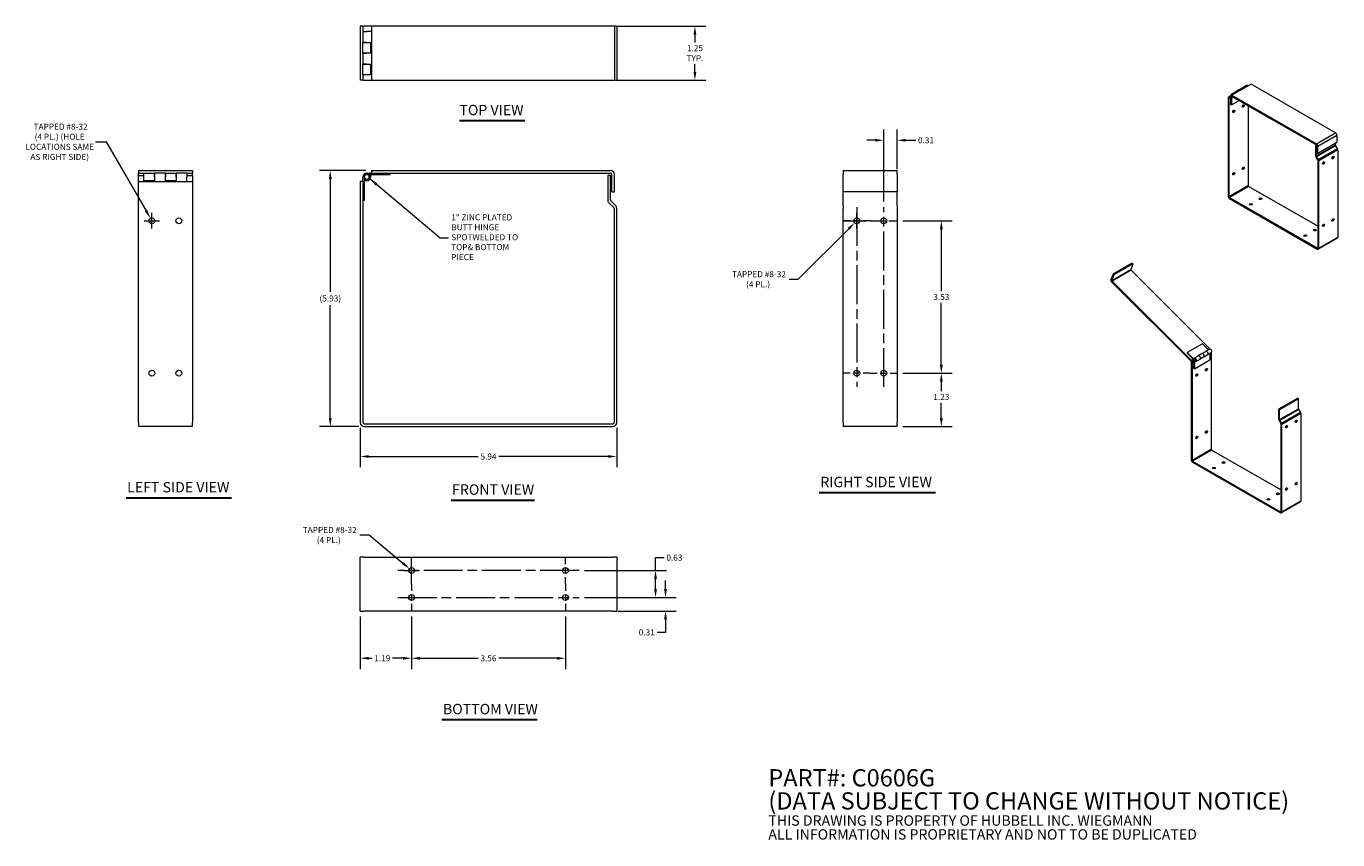
# Model space of a CAD drawing. Units: inches. Extents: x 1.6 to 31.9, y 0.9 to 19.8.
import ezdxf

# ---------------------------------------------------------------- set-up
doc = ezdxf.new("R2010")
doc.units = ezdxf.units.IN
doc.header["$LTSCALE"] = 2
doc.header["$MEASUREMENT"] = 0
doc.linetypes.add('CHAIN', pattern=[0.7087, 0.4724, -0.0591, 0.1181, -0.0591])
for name, color, linetype, lineweight in [('Center Mark (ANSI)', 7, 'Continuous', 5), ('Centerline (ANSI)', 7, 'Continuous', 5), ('Dimension (ANSI)', 7, 'Continuous', 5), ('Symbol (ANSI)', 7, 'Continuous', 5), ('Visible (ANSI)', 7, 'Continuous', 5), ('Visible Narrow (ANSI)', 7, 'Continuous', 5)]:
    doc.layers.add(name, color=color, linetype=linetype, lineweight=lineweight)
doc.styles.add('Note Text (ANSI)', font='tahoma.ttf')
doc.styles.add('ROMANS', font='tahoma.ttf')
doc.styles.add('Text Style168', font='tahoma.ttf')
doc.dimstyles.new('Default (ANSI)', dxfattribs={"dimscale": 2, "dimtxt": 0.07, "dimasz": 0.098425, "dimexe": 0.125, "dimexo": 0.0625, "dimgap": 0.031496, "dimtad": 0, "dimtih": 1, "dimtoh": 1, "dimrnd": 1e-08, "dimzin": 0, "dimdsep": 46, "dimtxsty": 'ROMANS', "dimcen": 0.09, "dimdle": 0.393701, "dimclrd": 256, "dimclre": 256, "dimclrt": 256, "dimadec": 0, "dimazin": 0, "dimtfac": 1.428571, "dimtofl": 0, "dimtmove": 0, "dimatfit": 3, "dimfxl": 1, "dimtolj": 1, "dimtzin": 0, "dimlwd": -1, "dimlwe": -1, "dimarcsym": 0})
doc.dimstyles.new('Default (ANSI)$7', dxfattribs={"dimscale": 2, "dimtxt": 0.07, "dimasz": 0.098425, "dimexe": 0.125, "dimexo": 0.0625, "dimgap": 0.031496, "dimtad": 0, "dimtih": 1, "dimtoh": 1, "dimrnd": 1e-08, "dimzin": 0, "dimdsep": 46, "dimtxsty": 'ROMANS', "dimcen": 0.09, "dimdle": 0.393701, "dimclrd": 256, "dimclre": 256, "dimclrt": 256, "dimadec": 0, "dimazin": 0, "dimtfac": 1.428571, "dimtofl": 0, "dimtmove": 0, "dimatfit": 3, "dimfxl": 1, "dimtolj": 1, "dimtzin": 0, "dimlwd": -1, "dimlwe": -1, "dimarcsym": 0})

# ---------------------------------------------------------------- blocks, each defined once
blk = doc.blocks.new('*D4')
at = {"layer": 'Defpoints', "color": 0, "transparency": 16777216}
for p in [(9.315, 10.611), (15.253, 10.611), (15.253, 9.823)]:
    blk.add_point(p, dxfattribs=at)
at = {"layer": 'Dimension (ANSI)', "transparency": 16777216}
for p, q in [((9.315, 10.486), (9.315, 9.573)), ((15.253, 10.486), (15.253, 9.573)), ((9.512, 9.823), (12.042, 9.823)), ((15.056, 9.823), (12.526, 9.823))]:
    blk.add_line(p, q, dxfattribs=at)
for points in [[(9.512, 9.856), (9.512, 9.791), (9.315, 9.823)], [(15.056, 9.856), (15.056, 9.791), (15.253, 9.823)]]:
    blk.add_solid(points, dxfattribs=at)
at = {"layer": 'Dimension (ANSI)', "transparency": 16777216, "insert": (12.284, 9.823), "char_height": 0.14, "attachment_point": 5, "style": 'ROMANS'}
blk.add_mtext('\\A1;5.94', dxfattribs=at)
blk = doc.blocks.new('*D5')
at = {"layer": 'Defpoints', "color": 0, "transparency": 16777216}
for p in [(8.621, 16.45), (9.572, 16.45), (9.408, 10.518)]:
    blk.add_point(p, dxfattribs=at)
at = {"layer": 'Dimension (ANSI)', "transparency": 16777216}
for p, q in [((9.447, 16.45), (8.371, 16.45)), ((8.621, 16.253), (8.621, 13.639)), ((8.621, 10.714), (8.621, 13.328)), ((9.283, 10.518), (8.371, 10.518))]:
    blk.add_line(p, q, dxfattribs=at)
for points in [[(8.588, 16.253), (8.654, 16.253), (8.621, 16.45)], [(8.588, 10.714), (8.654, 10.714), (8.621, 10.518)]]:
    blk.add_solid(points, dxfattribs=at)
at = {"layer": 'Dimension (ANSI)', "transparency": 16777216, "insert": (8.621, 13.484), "char_height": 0.14, "attachment_point": 5, "style": 'ROMANS'}
blk.add_mtext('\\A1;(5.93)', dxfattribs=at)
blk = doc.blocks.new('*D6')
at = {"layer": 'Defpoints', "color": 0, "transparency": 16777216}
for p in [(15.104, 19.789), (15.104, 18.539), (17.063, 18.539)]:
    blk.add_point(p, dxfattribs=at)
at = {"layer": 'Dimension (ANSI)', "transparency": 16777216}
for p, q in [((15.229, 19.789), (17.313, 19.789)), ((17.063, 19.592), (17.063, 19.415)), ((17.063, 18.735), (17.063, 18.912)), ((15.229, 18.539), (17.313, 18.539))]:
    blk.add_line(p, q, dxfattribs=at)
for points in [[(17.03, 19.592), (17.096, 19.592), (17.063, 19.789)], [(17.03, 18.735), (17.096, 18.735), (17.063, 18.539)]]:
    blk.add_solid(points, dxfattribs=at)
at = {"layer": 'Dimension (ANSI)', "transparency": 16777216, "insert": (17.063, 19.164), "char_height": 0.14, "attachment_point": 5, "style": 'ROMANS'}
blk.add_mtext('\\A1;1.25\\PTYP.', dxfattribs=at)
blk = doc.blocks.new('*D7')
at = {"layer": 'Defpoints', "color": 0, "transparency": 16777216}
for p in [(21.752, 11.752), (22.767, 11.752), (21.747, 10.518)]:
    blk.add_point(p, dxfattribs=at)
at = {"layer": 'Dimension (ANSI)', "transparency": 16777216}
for p, q in [((21.877, 11.752), (23.017, 11.752)), ((22.767, 11.555), (22.767, 11.34)), ((22.767, 10.714), (22.767, 11.068)), ((21.872, 10.518), (23.017, 10.518))]:
    blk.add_line(p, q, dxfattribs=at)
for points in [[(22.734, 11.555), (22.8, 11.555), (22.767, 11.752)], [(22.734, 10.714), (22.8, 10.714), (22.767, 10.518)]]:
    blk.add_solid(points, dxfattribs=at)
at = {"layer": 'Dimension (ANSI)', "transparency": 16777216, "insert": (22.767, 11.204), "char_height": 0.14, "attachment_point": 5, "style": 'ROMANS'}
blk.add_mtext('\\A1;1.23', dxfattribs=at)
blk = doc.blocks.new('*D8')
at = {"layer": 'Defpoints', "color": 0, "transparency": 16777216}
for p in [(21.752, 15.283), (22.767, 15.283), (21.752, 11.752)]:
    blk.add_point(p, dxfattribs=at)
at = {"layer": 'Dimension (ANSI)', "transparency": 16777216}
for p, q in [((21.877, 15.283), (23.017, 15.283)), ((22.767, 15.086), (22.767, 13.653)), ((22.767, 11.949), (22.767, 13.382)), ((21.877, 11.752), (23.017, 11.752))]:
    blk.add_line(p, q, dxfattribs=at)
for points in [[(22.734, 15.086), (22.8, 15.086), (22.767, 15.283)], [(22.734, 11.949), (22.8, 11.949), (22.767, 11.752)]]:
    blk.add_solid(points, dxfattribs=at)
at = {"layer": 'Dimension (ANSI)', "transparency": 16777216, "insert": (22.767, 13.518), "char_height": 0.14, "attachment_point": 5, "style": 'ROMANS'}
blk.add_mtext('\\A1;3.53', dxfattribs=at)
blk = doc.blocks.new('*D9')
at = {"layer": 'Defpoints', "color": 0, "transparency": 16777216}
for p in [(9.315, 6.245), (10.503, 6.24), (10.503, 5.152)]:
    blk.add_point(p, dxfattribs=at)
at = {"layer": 'Dimension (ANSI)', "transparency": 16777216}
for p, q in [((9.315, 6.12), (9.315, 4.902)), ((10.503, 6.115), (10.503, 4.902)), ((9.512, 5.152), (9.59, 5.152)), ((10.306, 5.152), (10.06, 5.152))]:
    blk.add_line(p, q, dxfattribs=at)
for points in [[(9.512, 5.184), (9.512, 5.119), (9.315, 5.152)], [(10.306, 5.184), (10.306, 5.119), (10.503, 5.152)]]:
    blk.add_solid(points, dxfattribs=at)
at = {"layer": 'Dimension (ANSI)', "transparency": 16777216, "insert": (9.825, 5.152), "char_height": 0.14, "attachment_point": 5, "style": 'ROMANS'}
blk.add_mtext('\\A1;1.19', dxfattribs=at)
blk = doc.blocks.new('*D10')
at = {"layer": 'Defpoints', "color": 0, "transparency": 16777216}
for p in [(10.503, 6.24), (14.065, 6.24), (14.065, 5.15)]:
    blk.add_point(p, dxfattribs=at)
at = {"layer": 'Dimension (ANSI)', "transparency": 16777216}
for p, q in [((10.503, 6.115), (10.503, 4.9)), ((14.065, 6.115), (14.065, 4.9)), ((10.7, 5.15), (12.042, 5.15)), ((13.868, 5.15), (12.526, 5.15))]:
    blk.add_line(p, q, dxfattribs=at)
for points in [[(10.7, 5.183), (10.7, 5.117), (10.503, 5.15)], [(13.868, 5.183), (13.868, 5.117), (14.065, 5.15)]]:
    blk.add_solid(points, dxfattribs=at)
at = {"layer": 'Dimension (ANSI)', "transparency": 16777216, "insert": (12.284, 5.15), "char_height": 0.14, "attachment_point": 5, "style": 'ROMANS'}
blk.add_mtext('\\A1;3.56', dxfattribs=at)
blk = doc.blocks.new('*D11')
at = {"layer": 'Defpoints', "color": 0, "transparency": 16777216}
for p in [(14.383, 6.558), (16.382, 6.558), (15.159, 6.245)]:
    blk.add_point(p, dxfattribs=at)
at = {"layer": 'Dimension (ANSI)', "transparency": 16777216}
for p, q in [((16.382, 6.755), (16.382, 6.952)), ((14.508, 6.558), (16.632, 6.558)), ((15.284, 6.245), (16.632, 6.245)), ((16.382, 6.049), (16.382, 5.75)), ((16.382, 5.75), (16.185, 5.75))]:
    blk.add_line(p, q, dxfattribs=at)
for points in [[(16.349, 6.755), (16.415, 6.755), (16.382, 6.558)], [(16.349, 6.049), (16.415, 6.049), (16.382, 6.245)]]:
    blk.add_solid(points, dxfattribs=at)
at = {"layer": 'Dimension (ANSI)', "transparency": 16777216, "insert": (15.947, 5.75), "char_height": 0.14, "attachment_point": 5, "style": 'ROMANS'}
blk.add_mtext('\\A1;0.31', dxfattribs=at)
blk = doc.blocks.new('*D12')
at = {"layer": 'Defpoints', "color": 0, "transparency": 16777216}
for p in [(14.383, 7.183), (14.383, 6.558), (16.151, 6.558)]:
    blk.add_point(p, dxfattribs=at)
at = {"layer": 'Dimension (ANSI)', "transparency": 16777216}
for p, q in [((16.151, 7.183), (16.151, 7.481)), ((16.151, 7.481), (16.348, 7.481)), ((14.508, 7.183), (16.401, 7.183)), ((16.151, 6.755), (16.151, 6.986)), ((14.508, 6.558), (16.401, 6.558))]:
    blk.add_line(p, q, dxfattribs=at)
for points in [[(16.118, 6.986), (16.183, 6.986), (16.151, 7.183)], [(16.118, 6.755), (16.183, 6.755), (16.151, 6.558)]]:
    blk.add_solid(points, dxfattribs=at)
at = {"layer": 'Dimension (ANSI)', "transparency": 16777216, "insert": (16.588, 7.481), "char_height": 0.14, "attachment_point": 5, "style": 'ROMANS'}
blk.add_mtext('\\A1;0.63', dxfattribs=at)
blk = doc.blocks.new('*D13')
at = {"layer": 'Defpoints', "color": 0, "transparency": 16777216}
for p in [(10.451, 7.227), (10.555, 7.139)]:
    blk.add_point(p, dxfattribs=at)
at = {"layer": 'Dimension (ANSI)', "transparency": 16777216}
for p, q in [((9.308, 8.006), (9.519, 8.006)), ((9.519, 8.006), (10.3, 7.353)), ((10.503, 7.003), (10.503, 7.363)), ((10.323, 7.183), (10.683, 7.183))]:
    blk.add_line(p, q, dxfattribs=at)
blk.add_solid([(10.321, 7.378), (10.279, 7.328), (10.451, 7.227)], dxfattribs=at)
at = {"layer": 'Dimension (ANSI)', "transparency": 16777216, "insert": (8.587, 8.006), "char_height": 0.14, "attachment_point": 5, "style": 'ROMANS'}
blk.add_mtext('\\A1; TAPPED #8-32\\P(4 PL.)', dxfattribs=at)
blk = doc.blocks.new('*D14')
at = {"layer": 'Defpoints', "color": 0, "transparency": 16777216}
for p in [(20.761, 15.235), (20.857, 15.331)]:
    blk.add_point(p, dxfattribs=at)
at = {"layer": 'Dimension (ANSI)', "transparency": 16777216}
for p, q in [((20.629, 15.283), (20.989, 15.283)), ((20.809, 15.103), (20.809, 15.463)), ((19.456, 13.93), (20.622, 15.096)), ((19.246, 13.93), (19.456, 13.93))]:
    blk.add_line(p, q, dxfattribs=at)
blk.add_solid([(20.599, 15.119), (20.645, 15.073), (20.761, 15.235)], dxfattribs=at)
at = {"layer": 'Dimension (ANSI)', "transparency": 16777216, "insert": (18.524, 13.93), "char_height": 0.14, "attachment_point": 5, "style": 'ROMANS'}
blk.add_mtext('\\A1; TAPPED #8-32\\P(4 PL.)', dxfattribs=at)
blk = doc.blocks.new('*D15')
at = {"layer": 'Defpoints', "color": 0, "transparency": 16777216}
for p in [(4.457, 15.342), (4.525, 15.224)]:
    blk.add_point(p, dxfattribs=at)
at = {"layer": 'Dimension (ANSI)', "transparency": 16777216}
for p, q in [((3.189, 17.112), (3.435, 17.112)), ((3.435, 17.112), (4.359, 15.513)), ((4.311, 15.283), (4.671, 15.283)), ((4.491, 15.103), (4.491, 15.463))]:
    blk.add_line(p, q, dxfattribs=at)
blk.add_solid([(4.387, 15.529), (4.33, 15.496), (4.457, 15.342)], dxfattribs=at)
at = {"layer": 'Dimension (ANSI)', "transparency": 16777216, "insert": (2.357, 17.112), "char_height": 0.14, "attachment_point": 5, "style": 'ROMANS'}
blk.add_mtext('\\A1; TAPPED #8-32\\P(4 PL.) (HOLE\\PLOCATIONS SAME\\PAS RIGHT SIDE)', dxfattribs=at)
blk = doc.blocks.new('*D16')
at = {"layer": 'Defpoints', "color": 0, "transparency": 16777216}
for p in [(21.434, 17.147), (21.747, 16.356), (21.434, 15.601)]:
    blk.add_point(p, dxfattribs=at)
at = {"layer": 'Dimension (ANSI)', "transparency": 16777216}
for p, q in [((21.434, 15.726), (21.434, 17.397)), ((21.747, 16.481), (21.747, 17.397)), ((21.237, 17.147), (21.04, 17.147)), ((21.943, 17.147), (22.174, 17.147))]:
    blk.add_line(p, q, dxfattribs=at)
for points in [[(21.237, 17.18), (21.237, 17.115), (21.434, 17.147)], [(21.943, 17.18), (21.943, 17.115), (21.747, 17.147)]]:
    blk.add_solid(points, dxfattribs=at)
at = {"layer": 'Dimension (ANSI)', "transparency": 16777216, "insert": (22.412, 17.147), "char_height": 0.14, "attachment_point": 5, "style": 'ROMANS'}
blk.add_mtext('\\A1;0.31', dxfattribs=at)

msp = doc.modelspace()

# ---------------------------------------------------------------- linework, layer by layer
at = {"layer": 'Center Mark (ANSI)', "linetype": 'CHAIN', "ltscale": 0.176557}
for p, q in [((21.127, 15.2832), (20.491, 15.2832)), ((21.116, 15.2832), (21.752, 15.2832)), ((21.127, 11.7519), (20.491, 11.7519)), ((21.116, 11.7519), (21.752, 11.7519)), ((10.5027, 6.8649), (10.5027, 7.5009)), ((14.0652, 6.8649), (14.0652, 7.5009)), ((10.5027, 6.8759), (10.5027, 6.2399)), ((14.0652, 6.8759), (14.0652, 6.2399))]:
    msp.add_line(p, q, dxfattribs=at)
at = {"layer": 'Centerline (ANSI)', "linetype": 'CHAIN', "ltscale": 0.952448}
for p, q in [((20.809, 15.6012), (20.809, 11.4339)), ((21.434, 11.4339), (21.434, 15.6012)), ((14.3832, 7.1829), (10.1847, 7.1829)), ((10.1847, 6.5579), (14.3832, 6.5579))]:
    msp.add_line(p, q, dxfattribs=at)
at = {"layer": 'Centerline (ANSI)', "linetype": 'CHAIN', "ltscale": 0.350159}
msp.add_line((20.491, 15.2832), (21.752, 15.2832), dxfattribs=at)
at = {"layer": 'Symbol (ANSI)', "lineweight": 30}
for p, q in [((11.6111, 17.6032), (13.1254, 17.6032)), ((3.8933, 8.8671), (6.3324, 8.8671)), ((11.4163, 8.8146), (13.3458, 8.8146)), ((19.9416, 8.9888), (22.6304, 8.9888)), ((11.2057, 3.7307), (13.4131, 3.7307))]:
    msp.add_line(p, q, dxfattribs=at)
at = {"layer": 'Visible (ANSI)'}
for p, q in [((9.3772, 19.7885), (9.3152, 19.7885)), ((9.3152, 19.7885), (9.3152, 18.5385)), ((9.3772, 19.7885), (9.3772, 19.6635)), ((9.3772, 19.7885), (9.4085, 19.7885)), ((9.5722, 19.7885), (9.4085, 19.7885)), ((15.104, 19.7885), (9.5722, 19.7885)), ((9.5722, 19.7885), (9.5722, 18.5385)), ((15.1972, 19.7885), (15.104, 19.7885)), ((15.2254, 19.7885), (15.1972, 19.7885)), ((15.1972, 19.7885), (15.1972, 18.5385)), ((15.2254, 19.7885), (15.2527, 19.7885)), ((15.2527, 19.7885), (15.2527, 18.5385)), ((9.3772, 19.6635), (9.466, 19.6635)), ((9.3772, 19.6635), (9.3772, 19.4135)), ((9.5722, 19.6635), (9.466, 19.6635)), ((9.466, 19.4135), (9.3772, 19.4135)), ((9.3772, 19.4135), (9.466, 19.4135)), ((9.3772, 19.1635), (9.3772, 19.4135)), ((9.3772, 19.1635), (9.466, 19.1635)), ((9.3772, 19.1635), (9.3772, 18.9135)), ((9.466, 19.1635), (9.3772, 19.1635)), ((9.466, 19.4135), (9.5547, 19.4135)), ((9.5547, 19.1635), (9.466, 19.1635)), ((9.5547, 19.4135), (9.5547, 19.1635)), ((9.466, 18.9135), (9.3772, 18.9135)), ((9.3772, 18.9135), (9.466, 18.9135)), ((9.3772, 18.6635), (9.3772, 18.9135)), ((9.466, 18.9135), (9.5547, 18.9135)), ((9.5547, 18.9135), (9.5547, 18.6635)), ((9.3772, 18.5385), (9.3152, 18.5385)), ((9.3772, 18.6635), (9.3772, 18.5385)), ((9.5547, 18.6635), (9.3772, 18.6635)), ((9.3772, 18.5385), (9.4085, 18.5385)), ((9.4085, 18.5385), (9.5722, 18.5385)), ((9.5722, 18.6635), (9.5547, 18.6635)), ((9.5722, 18.5385), (15.104, 18.5385)), ((15.104, 18.5385), (15.1972, 18.5385)), ((15.2254, 18.5385), (15.1972, 18.5385)), ((15.2254, 18.5385), (15.2527, 18.5385)), ((29.4789, 18.2135), (29.5673, 18.2644)), ((29.9364, 18.4441), (29.4944, 18.1896)), ((29.6557, 18.3153), (29.5673, 18.2644)), ((29.5894, 18.2622), (29.605, 18.2532)), ((29.6557, 18.3153), (29.7441, 18.3662)), ((29.6934, 18.3041), (29.6778, 18.3131)), ((29.8325, 18.4171), (29.7441, 18.3662)), ((29.7662, 18.364), (29.7818, 18.355)), ((29.8702, 18.4059), (29.8546, 18.4149)), ((31.8921, 17.3178), (29.9364, 18.4441)), ((29.4697, 18.1749), (29.4036, 18.1368)), ((29.4255, 18.1242), (29.4036, 18.1368)), ((29.4036, 18.1368), (29.4036, 15.8552)), ((29.4697, 18.1497), (29.4255, 18.1242)), ((29.4255, 18.1242), (29.4255, 15.8425)), ((29.4697, 17.9708), (29.4697, 18.1931)), ((29.481, 17.9643), (29.4697, 17.9708)), ((29.481, 18.1866), (29.481, 17.9643)), ((29.481, 17.9643), (29.6613, 18.0681)), ((29.4813, 18.1632), (29.4871, 18.1665)), ((29.4813, 18.1501), (29.4813, 18.1632)), ((29.4813, 18.1632), (29.5011, 18.1518)), ((29.5011, 18.1387), (29.4813, 18.1501)), ((29.4883, 18.2003), (29.487, 18.1995)), ((29.4944, 18.1896), (31.4502, 17.0633)), ((29.4944, 18.1896), (29.4944, 18.1642)), ((29.4944, 18.1642), (31.4502, 17.038)), ((29.5165, 18.1513), (29.5151, 18.1505)), ((29.5232, 18.1366), (29.5328, 18.1421)), ((29.8674, 17.9494), (29.8674, 16.097)), ((31.4489, 17.0387), (31.4285, 17.0269)), ((31.4505, 17.0143), (31.4285, 17.0269)), ((31.4285, 17.0269), (31.4285, 16.7966)), ((31.4612, 17.0205), (31.4505, 17.0143)), ((31.4505, 16.784), (31.4505, 17.0143)), ((31.4612, 16.8526), (31.4612, 17.0188)), ((31.9251, 17.0944), (31.4832, 16.8399)), ((31.4832, 16.8399), (31.4832, 17.0062)), ((31.8924, 17.0385), (31.8924, 17.0756)), ((31.9351, 16.9593), (31.8956, 17.0276)), ((31.9251, 17.2607), (31.9251, 17.0944)), ((31.4382, 16.7641), (31.4776, 16.6958)), ((31.4931, 16.7048), (31.4537, 16.7731)), ((31.4612, 16.8526), (31.4832, 16.8399)), ((31.9447, 16.9268), (31.9447, 14.9008)), ((4.1788, 16.4495), (5.4288, 16.4495)), ((4.1788, 16.4495), (4.1788, 16.3875)), ((5.4288, 16.4495), (5.4288, 16.3875)), ((9.5722, 16.4495), (15.104, 16.4495)), ((9.5722, 16.4495), (9.5722, 16.3875)), ((20.4965, 16.4495), (21.7465, 16.4495)), ((20.4965, 16.4495), (20.4965, 16.3563)), ((21.7465, 16.3563), (21.7465, 16.4495)), ((31.4809, 16.6849), (31.4809, 14.6589)), ((31.5028, 14.6463), (31.5028, 16.6723)), ((4.1788, 16.3563), (4.1788, 16.3875)), ((4.1788, 16.3875), (4.3038, 16.3875)), ((4.1788, 16.33), (4.1788, 16.3563)), ((4.1788, 16.1925), (4.1788, 16.33)), ((4.1788, 16.33), (4.3038, 16.33)), ((4.1788, 10.6108), (4.1788, 16.1925)), ((4.1788, 16.1925), (5.4288, 16.1925)), ((4.3038, 16.3875), (4.5538, 16.3875)), ((4.3038, 16.21), (4.3038, 16.3875)), ((4.5538, 16.21), (4.3038, 16.21)), ((4.3038, 16.1925), (4.3038, 16.21)), ((4.5538, 16.3875), (4.5538, 16.2988)), ((4.5538, 16.2988), (4.5538, 16.3875)), ((4.8038, 16.3875), (4.5538, 16.3875)), ((4.5538, 16.2988), (4.5538, 16.21)), ((4.8038, 16.2988), (4.8038, 16.3875)), ((4.8038, 16.3875), (5.0538, 16.3875)), ((4.8038, 16.3875), (4.8038, 16.2988)), ((4.8038, 16.21), (4.8038, 16.2988)), ((5.0538, 16.21), (4.8038, 16.21)), ((5.0538, 16.3875), (5.0538, 16.2988)), ((5.0538, 16.2988), (5.0538, 16.3875)), ((5.3038, 16.3875), (5.0538, 16.3875)), ((5.0538, 16.2988), (5.0538, 16.21)), ((5.3038, 16.3875), (5.4288, 16.3875)), ((5.3038, 16.3875), (5.3038, 16.2988)), ((5.3038, 16.33), (5.4288, 16.33)), ((5.3038, 16.1925), (5.3038, 16.2988)), ((5.4288, 16.3563), (5.4288, 16.3875)), ((5.4288, 16.33), (5.4288, 16.3563)), ((5.4288, 16.33), (5.4288, 16.1925)), ((5.4288, 16.1925), (5.4288, 10.6108)), ((9.3772, 16.1925), (9.3152, 16.1925)), ((9.3152, 16.1925), (9.3152, 10.6108)), ((9.3772, 16.1925), (9.3772, 16.2988)), ((9.3772, 16.1925), (9.3772, 10.6108)), ((9.4092, 16.2988), (9.4092, 15.755)), ((9.4102, 16.21), (9.4102, 16.242)), ((9.4102, 16.242), (9.466, 16.242)), ((9.466, 16.21), (9.4102, 16.21)), ((9.466, 16.3875), (9.5547, 16.3875)), ((9.5547, 16.3555), (9.5342, 16.3555)), ((9.535, 16.3545), (9.5547, 16.3545)), ((9.5547, 16.3875), (9.5547, 16.3555)), ((9.5722, 16.3875), (9.5547, 16.3875)), ((9.5547, 16.3555), (10.0097, 16.3555)), ((9.5547, 16.3545), (9.5547, 16.2988)), ((9.5722, 16.3875), (15.104, 16.3875)), ((10.0097, 16.3555), (10.0097, 16.3875)), ((15.1047, 16.33), (15.0427, 16.33)), ((15.0427, 16.33), (15.0427, 15.7667)), ((15.1047, 15.7667), (15.1047, 16.33)), ((15.1352, 15.9495), (15.1352, 16.3563)), ((15.1972, 15.9495), (15.1972, 16.3563)), ((20.4965, 15.9495), (20.4965, 16.3563)), ((21.7465, 16.3563), (21.7465, 15.9495)), ((15.1352, 15.9495), (15.1972, 15.9495)), ((20.4965, 15.7667), (20.4965, 15.9495)), ((21.7465, 15.9495), (20.4965, 15.9495)), ((21.7465, 15.7667), (21.7465, 15.9495)), ((29.4365, 15.8234), (31.4698, 14.6525)), ((29.4365, 15.7981), (31.4698, 14.6272)), ((31.4809, 15.1551), (29.8785, 16.0779)), ((9.4092, 15.755), (9.3772, 15.755)), ((15.0701, 15.7007), (15.1816, 15.5892)), ((15.2254, 15.633), (15.1139, 15.7446)), ((15.1907, 15.5671), (15.1907, 10.6108)), ((15.2527, 10.6108), (15.2527, 15.5671)), ((20.4965, 15.7446), (20.4965, 15.7667)), ((20.4965, 15.633), (20.4965, 15.7446)), ((20.4965, 15.633), (20.4965, 15.5671)), ((20.4965, 10.6108), (20.4965, 15.5671)), ((21.7465, 15.7446), (21.7465, 15.7667)), ((21.7465, 15.633), (21.7465, 15.7446)), ((21.7465, 15.633), (21.7465, 15.5671)), ((21.7465, 15.5671), (21.7465, 10.6108)), ((31.935, 14.8794), (31.4931, 14.6249)), ((27.1832, 14.3045), (26.7413, 14.05)), ((27.2038, 14.2839), (26.7619, 14.0294)), ((27.2038, 14.2839), (27.1546, 14.156)), ((27.2038, 14.2839), (27.1832, 14.3045)), ((26.7413, 14.05), (26.6921, 13.9221)), ((26.7619, 14.0294), (26.7127, 13.9015)), ((26.7619, 14.0294), (26.7413, 14.05)), ((27.1612, 14.1359), (28.9918, 12.3114)), ((28.5496, 12.0301), (26.7118, 13.8619)), ((28.5571, 12.0496), (26.7193, 13.8814)), ((28.4598, 12.23), (28.456, 12.22)), ((28.456, 12.22), (28.6071, 12.0693)), ((28.8134, 12.4336), (28.4598, 12.23)), ((28.611, 12.0794), (28.4598, 12.23)), ((28.6252, 12.1063), (28.7136, 12.1572)), ((28.802, 12.2081), (28.7136, 12.1572)), ((28.802, 12.2081), (28.8904, 12.259)), ((28.9526, 12.2948), (28.8134, 12.4336)), ((28.8463, 12.1312), (28.9346, 12.1821)), ((28.9787, 12.3099), (28.8904, 12.259)), ((29.023, 12.233), (28.9346, 12.1821)), ((28.9808, 12.2086), (28.9808, 12.0607)), ((29.0137, 12.2276), (29.0137, 9.9898)), ((28.616, 12.0683), (28.5496, 12.0301)), ((28.5496, 12.0301), (28.5571, 12.0496)), ((28.616, 12.0677), (28.5498, 12.0296)), ((28.5718, 12.017), (28.5498, 12.0296)), ((28.5498, 12.0296), (28.5498, 9.748)), ((28.6013, 12.0751), (28.5571, 12.0496)), ((28.616, 12.0424), (28.5718, 12.017)), ((28.5718, 12.017), (28.5718, 9.7353)), ((28.6071, 12.0693), (28.611, 12.0794)), ((28.616, 12.0744), (28.6071, 12.0693)), ((28.611, 12.0794), (28.616, 12.0822)), ((28.616, 11.8636), (28.616, 12.0859)), ((28.6273, 11.8571), (28.616, 11.8636)), ((28.6273, 12.0794), (28.6273, 11.8571)), ((28.6273, 11.8571), (28.9808, 12.0607)), ((28.6276, 12.056), (28.6334, 12.0593)), ((28.6276, 12.0429), (28.6276, 12.056)), ((28.6276, 12.056), (28.6473, 12.0446)), ((28.6473, 12.0315), (28.6276, 12.0429)), ((28.6346, 12.0931), (28.6332, 12.0923)), ((28.6628, 12.0441), (28.6614, 12.0433)), ((28.6695, 12.0294), (28.7579, 12.0803)), ((28.8463, 12.1312), (28.7579, 12.0803)), ((31.0168, 11.1742), (30.5748, 10.9197)), ((31.0387, 11.1616), (30.5967, 10.9071)), ((31.0387, 11.1616), (31.0168, 11.1742)), ((31.0387, 10.9313), (31.0387, 11.1616)), ((30.5967, 10.9071), (30.5748, 10.9197)), ((30.5748, 10.9197), (30.5748, 10.6894)), ((30.5845, 10.6569), (30.6239, 10.5886)), ((30.5967, 10.6768), (30.5967, 10.9071)), ((30.6394, 10.5976), (30.6, 10.6659)), ((31.0813, 10.8521), (31.0419, 10.9204)), ((31.091, 10.8196), (31.091, 8.7936)), ((4.1788, 10.6108), (4.1788, 10.5175)), ((5.4288, 10.5175), (4.1788, 10.5175)), ((5.4288, 10.5175), (5.4288, 10.6108)), ((9.4085, 10.5795), (15.1595, 10.5795)), ((9.4085, 10.5175), (15.1595, 10.5175)), ((20.4965, 10.6108), (20.4965, 10.5175)), ((21.7465, 10.5175), (20.4965, 10.5175)), ((21.7465, 10.5175), (21.7465, 10.6108)), ((30.6271, 10.5777), (30.6271, 8.5517)), ((30.6491, 8.5391), (30.6491, 10.5651)), ((28.5828, 9.7162), (30.6161, 8.5453)), ((30.6271, 9.0479), (29.0248, 9.9707)), ((28.5828, 9.6908), (30.6161, 8.52)), ((31.0813, 8.7722), (30.6394, 8.5177)), ((9.3152, 6.2454), (9.3152, 7.4954)), ((9.4085, 7.4954), (9.3152, 7.4954)), ((9.4085, 7.4954), (15.1595, 7.4954)), ((15.2527, 7.4954), (15.1595, 7.4954)), ((15.2527, 7.4954), (15.2527, 6.2454)), ((9.3152, 6.2454), (9.4085, 6.2454)), ((15.1595, 6.2454), (9.4085, 6.2454)), ((15.1595, 6.2454), (15.2527, 6.2454))]:
    msp.add_line(p, q, dxfattribs=at)
for centre, radius in [((9.466, 16.2988), 0.0565), ((4.4913, 15.2832), 0.068), ((5.1163, 15.2832), 0.068), ((20.809, 15.2832), 0.068), ((21.434, 15.2832), 0.068), ((4.4913, 11.7519), 0.068), ((5.1163, 11.7519), 0.068), ((20.809, 11.7519), 0.068), ((21.434, 11.7519), 0.068), ((10.5027, 7.1829), 0.068), ((14.0652, 7.1829), 0.068), ((10.5027, 6.5579), 0.068), ((14.0652, 6.5579), 0.068)]:
    msp.add_circle(centre, radius, dxfattribs=at)
for centre, radius, start, end in [((15.104, 16.3563), 0.0933, 0, 90), ((9.466, 16.2988), 0.0888, 270, 180), ((9.466, 16.2988), 0.0568, 270, 180), ((9.466, 16.2988), 0.0567, 180, 270), ((9.466, 16.2988), 0.0887, 230.25018, 231.08484), ((15.104, 16.3563), 0.0312, 0, 90), ((15.136, 15.7667), 0.0932, 180, 225), ((15.136, 15.7667), 0.0312, 180, 225), ((15.1595, 15.5671), 0.0313, 0, 45), ((15.1595, 15.5671), 0.0932, 0, 45), ((9.4085, 10.6108), 0.0933, 180, 270), ((9.4085, 10.6108), 0.0313, 180, 270), ((15.1595, 10.6108), 0.0932, 270, 0), ((15.1595, 10.6108), 0.0312, 270, 0)]:
    msp.add_arc(centre, radius, start, end, dxfattribs=at)
for centre, major_axis, ratio, start_param, end_param in [((29.5894, 18.2259), (-0.0221, 0.0385), 0.5780931, 5.0790583, 6.2831853), ((29.5894, 18.2259), (-0.0221, 0.0385), 0.5780931, 5.4997209, 6.2831853), ((29.6778, 18.2768), (-0.0221, 0.0385), 0.5780931, 5.4997209, 6.2831853), ((29.6778, 18.2768), (-0.0221, 0.0385), 0.5780931, 5.4997209, 6.2831853), ((29.7662, 18.3277), (-0.0221, 0.0385), 0.5780931, 5.0790583, 6.2831853), ((29.7662, 18.3277), (-0.0221, 0.0385), 0.5780931, 5.4997209, 6.2831853), ((29.8546, 18.3786), (-0.0221, 0.0385), 0.5780931, 5.4997209, 6.2831853), ((29.5011, 18.175), (-0.0221, 0.0385), 0.5780931, 5.0790583, 7.0705172), ((29.5011, 18.175), (-0.0141, 0.0245), 0.5780931, 5.3105737, 9.5266188), ((29.5011, 18.175), (-0.0142, 0.0246), 0.5780931, 5.3075747, 7.0705172), ((29.5011, 18.175), (0.0142, -0.0246), 0.5780931, 5.4997209, 6.3886234), ((29.5011, 18.175), (0.0221, -0.0385), 0.5780931, 5.4997209, 6.6557093), ((29.735, 17.956), (0.017, 0.0295), 0.5780931, 3.840618, 5.58416), ((29.514, 17.8287), (0.017, 0.0295), 0.5780931, 3.840618, 5.58416), ((31.8921, 17.2797), (0.0233, -0.0404), 0.5780931, 0.7873319, 2.3581282), ((31.4502, 17.0252), (-0.0233, 0.0404), 0.5780931, 3.9289245, 5.4997209), ((31.4502, 17.0252), (-0.0078, 0.0135), 0.5780931, 3.9289245, 5.4997209), ((31.9034, 17.0322), (-0.0078, 0.0135), 0.5780931, 0.7873319, 1.57273), ((31.4615, 16.7777), (0.0233, -0.0404), 0.5780931, 3.9289245, 4.7143227), ((31.4615, 16.7777), (-0.0078, 0.0135), 0.5780931, 0.7873319, 1.57273), ((31.4698, 16.6913), (-0.0233, 0.0404), 0.5780931, 3.9289245, 4.7143227), ((31.8123, 16.7597), (0.017, 0.0295), 0.5780931, 3.840618, 5.58416), ((31.9118, 16.9458), (-0.0233, 0.0404), 0.5780931, 3.9289245, 4.7143227), ((29.514, 16.3852), (0.017, 0.0295), 0.5780931, 3.840618, 5.58416), ((29.735, 16.5125), (0.017, 0.0295), 0.5780931, 3.840618, 5.58416), ((31.4698, 16.6913), (0.0078, -0.0135), 0.5780931, 0.7873319, 1.57273), ((31.5913, 16.6325), (0.017, 0.0295), 0.5780931, 3.840618, 5.58416), ((29.8785, 16.0907), (0.0078, -0.0135), 0.5780931, 3.9289245, 5.4997209), ((29.4365, 15.8362), (0.0233, -0.0404), 0.5780931, 3.9289245, 5.4997209), ((29.4365, 15.8362), (0.0078, -0.0135), 0.5780931, 3.9289245, 5.4997209), ((29.9339, 15.6389), (-0.034, 0), 0.5758617, 3.8455157, 5.5792623), ((30.1549, 15.7661), (-0.034, 0), 0.5758617, 3.8455157, 5.5792623), ((31.5913, 15.189), (0.017, 0.0295), 0.5780931, 3.840618, 5.58416), ((31.8123, 15.3163), (0.017, 0.0295), 0.5780931, 3.840618, 5.58416), ((31.1934, 14.9136), (-0.034, 0), 0.5758617, 3.8455157, 5.5792623), ((31.4144, 15.0408), (-0.034, 0), 0.5758617, 3.8455157, 5.5792623), ((31.9118, 14.9198), (0.0233, -0.0404), 0.5780931, 0, 0.7873319), ((31.4698, 14.6653), (0.0078, -0.0135), 0.5780931, 5.4997209, 7.0705172), ((31.4698, 14.6653), (0.0233, -0.0404), 0.5780931, 5.4997209, 7.0705172), ((27.165, 14.1457), (0.0078, -0.0135), 0.5780931, 3.5798587, 5.150655), ((26.7231, 13.8912), (0.0233, -0.0404), 0.5780931, 3.5798587, 5.150655), ((26.7231, 13.8912), (0.0078, -0.0135), 0.5780931, 3.5798587, 5.150655), ((28.7357, 12.1187), (-0.0221, 0.0385), 0.5780931, 3.1415927, 6.2831853), ((28.7357, 12.1187), (0.0221, -0.0385), 0.5780931, 0, 3.1415927), ((28.8241, 12.1696), (0.0221, -0.0385), 0.5780931, 0, 3.1415927), ((28.8241, 12.1696), (-0.0221, 0.0385), 0.5780931, 3.1415927, 6.2831853), ((28.9125, 12.2205), (0.0221, -0.0385), 0.5780931, 0, 3.1415927), ((28.9125, 12.2205), (-0.0221, 0.0385), 0.5780931, 3.1415926, 6.2831853), ((29.0009, 12.2714), (0.0221, -0.0385), 0.5780931, 0, 3.1415927), ((28.6473, 12.0678), (-0.0221, 0.0385), 0.5780931, 2.3581282, 7.0705172), ((28.6473, 12.0678), (0.0142, -0.0246), 0.5780931, 5.4997209, 10.2121098), ((28.8813, 11.8488), (0.017, 0.0295), 0.5780931, 3.840618, 5.58416), ((28.6603, 11.7215), (0.017, 0.0295), 0.5780931, 3.840618, 5.58416), ((31.0497, 10.9249), (-0.0078, 0.0135), 0.5780931, 0.7873319, 1.57273), ((30.6078, 10.6704), (0.0233, -0.0404), 0.5780931, 3.9289245, 4.7143227), ((30.6078, 10.6704), (-0.0078, 0.0135), 0.5780931, 0.7873319, 1.57273), ((30.9586, 10.6525), (0.017, 0.0295), 0.5780931, 3.840618, 5.58416), ((31.058, 10.8386), (-0.0233, 0.0404), 0.5780931, 3.9289245, 4.7143227), ((28.8813, 10.4053), (0.017, 0.0295), 0.5780931, 3.840618, 5.58416), ((30.6161, 10.5841), (0.0078, -0.0135), 0.5780931, 0.7873319, 1.57273), ((30.6161, 10.5841), (-0.0233, 0.0404), 0.5780931, 3.9289245, 4.7143227), ((30.7376, 10.5253), (0.017, 0.0295), 0.5780931, 3.840618, 5.58416), ((28.6603, 10.278), (0.017, 0.0295), 0.5780931, 3.840618, 5.58416), ((28.5828, 9.729), (0.0233, -0.0404), 0.5780931, 3.9289245, 5.4997209), ((28.5828, 9.729), (0.0078, -0.0135), 0.5780931, 3.9289245, 5.4997209), ((29.0248, 9.9835), (0.0078, -0.0135), 0.5780931, 3.9289245, 5.4997209), ((29.0802, 9.5317), (-0.034, 0), 0.5758617, 3.8455157, 5.5792623), ((29.3011, 9.6589), (-0.034, 0), 0.5758617, 3.8455157, 5.5792623), ((30.9586, 9.209), (0.017, 0.0295), 0.5780931, 3.840618, 5.58416), ((30.3397, 8.8064), (-0.034, 0), 0.5758617, 3.8455157, 5.5792623), ((30.5607, 8.9336), (-0.034, 0), 0.5758617, 3.8455157, 5.5792623), ((30.7376, 9.0818), (0.017, 0.0295), 0.5780931, 3.840618, 5.58416), ((30.6161, 8.5581), (0.0078, -0.0135), 0.5780931, 5.4997209, 7.0705172), ((30.6161, 8.5581), (0.0233, -0.0404), 0.5780931, 5.4997209, 7.0705172), ((31.058, 8.8126), (0.0233, -0.0404), 0.5780931, 0, 0.7873319)]:
    msp.add_ellipse(centre, major_axis=major_axis, ratio=ratio, start_param=start_param, end_param=end_param, dxfattribs=at)
for centre, major_axis, ratio in [((29.7569, 17.9434), (-0.017, -0.0295), 0.5780931), ((29.536, 17.8161), (-0.017, -0.0295), 0.5780931), ((31.8342, 16.7471), (-0.017, -0.0295), 0.5780931), ((29.536, 16.3726), (-0.017, -0.0295), 0.5780931), ((29.7569, 16.4999), (-0.017, -0.0295), 0.5780931), ((31.6133, 16.6199), (-0.017, -0.0295), 0.5780931), ((30.1549, 15.7915), (-0.034, 0), 0.5758617), ((29.9339, 15.6642), (-0.034, 0), 0.5758617), ((31.6133, 15.1764), (-0.017, -0.0295), 0.5780931), ((31.8342, 15.3036), (-0.017, -0.0295), 0.5780931), ((31.1934, 14.9389), (-0.034, 0), 0.5758617), ((31.4144, 15.0662), (-0.034, 0), 0.5758617), ((28.6473, 12.0678), (-0.0141, 0.0245), 0.5780931), ((28.9032, 11.8361), (-0.017, -0.0295), 0.5780931), ((28.6822, 11.7089), (-0.017, -0.0295), 0.5780931), ((30.9805, 10.6399), (-0.017, -0.0295), 0.5780931), ((28.9032, 10.3927), (-0.017, -0.0295), 0.5780931), ((30.7595, 10.5127), (-0.017, -0.0295), 0.5780931), ((28.6822, 10.2654), (-0.017, -0.0295), 0.5780931), ((29.0802, 9.557), (-0.034, 0), 0.5758617), ((29.3011, 9.6843), (-0.034, 0), 0.5758617), ((30.9805, 9.1964), (-0.017, -0.0295), 0.5780931), ((30.3397, 8.8317), (-0.034, 0), 0.5758617), ((30.5607, 8.959), (-0.034, 0), 0.5758617), ((30.7595, 9.0692), (-0.017, -0.0295), 0.5780931)]:
    msp.add_ellipse(centre, major_axis=major_axis, ratio=ratio, dxfattribs=at)
at = {"layer": 'Visible Narrow (ANSI)'}
for p, q in [((29.6778, 18.3131), (29.5894, 18.2622)), ((29.8546, 18.4149), (29.7662, 18.364)), ((29.481, 18.1866), (29.4811, 18.1866)), ((29.5011, 18.1518), (29.5011, 18.1519)), ((31.4502, 17.0633), (31.8921, 17.3178)), ((31.4502, 17.038), (31.4502, 17.0633)), ((31.4505, 16.784), (31.8924, 17.0385)), ((31.4537, 16.7731), (31.8956, 17.0276)), ((31.4832, 17.0062), (31.4612, 17.0188)), ((31.9251, 17.2607), (31.4832, 17.0062)), ((31.4285, 16.7966), (31.4505, 16.784)), ((31.4382, 16.7641), (31.4537, 16.7731)), ((31.4776, 16.6958), (31.4931, 16.7048)), ((31.4931, 16.7048), (31.9351, 16.9593)), ((31.9447, 16.9268), (31.5028, 16.6723)), ((31.5028, 16.6723), (31.4809, 16.6849)), ((29.4255, 15.8425), (29.8674, 16.097)), ((29.4036, 15.8552), (29.4255, 15.8425)), ((29.8785, 16.0779), (29.4365, 15.8234)), ((29.4365, 15.8234), (29.4365, 15.7981)), ((31.5028, 14.6463), (31.9447, 14.9008)), ((31.4698, 14.6525), (31.4809, 14.6589)), ((31.4698, 14.6272), (31.4698, 14.6525)), ((31.4809, 14.6589), (31.5028, 14.6463)), ((26.7127, 13.9015), (27.1546, 14.156)), ((27.1612, 14.1359), (26.7193, 13.8814)), ((26.6921, 13.9221), (26.7127, 13.9015)), ((26.7193, 13.8814), (26.7118, 13.8619)), ((28.6273, 12.0794), (28.6274, 12.0794)), ((28.6473, 12.0446), (28.6474, 12.0447)), ((30.5967, 10.6768), (31.0387, 10.9313)), ((30.5748, 10.6894), (30.5967, 10.6768)), ((30.5845, 10.6569), (30.6, 10.6659)), ((30.6, 10.6659), (31.0419, 10.9204)), ((30.6394, 10.5976), (31.0813, 10.8521)), ((31.091, 10.8196), (30.6491, 10.5651)), ((30.6239, 10.5886), (30.6394, 10.5976)), ((30.6491, 10.5651), (30.6271, 10.5777)), ((28.5498, 9.748), (28.5718, 9.7353)), ((28.5718, 9.7353), (29.0137, 9.9898)), ((29.0248, 9.9707), (28.5828, 9.7162)), ((28.5828, 9.7162), (28.5828, 9.6908)), ((30.6161, 8.5453), (30.6271, 8.5517)), ((30.6161, 8.52), (30.6161, 8.5453)), ((30.6271, 8.5517), (30.6491, 8.5391)), ((30.6491, 8.5391), (31.091, 8.7936))]:
    msp.add_line(p, q, dxfattribs=at)

# ---------------------------------------------------------------- texts
at = {"layer": 'Symbol (ANSI)', "char_height": 0.24, "attachment_point": 7, "style": 'Text Style168'}
for s, insert in [('TOP VIEW', (11.611, 17.6521)), ('LEFT SIDE VIEW', (3.9173, 8.9168)), ('FRONT VIEW', (11.4403, 8.8635)), ('RIGHT SIDE VIEW', (19.9656, 9.0381)), ('BOTTOM VIEW', (11.2297, 3.7796))]:
    msp.add_mtext(s, dxfattribs=dict(at, insert=insert))
at = {"layer": 'Symbol (ANSI)', "attachment_point": 4}
for s, insert, char_height, width, line_spacing_factor, style in [('{1" ZINC PLATED\\PBUTT HINGE SPOT\\PWELDED TO TOP\\P& BOTTOM PIECE}', (11.4209, 14.8843), 0.14, 1.613971, 0.987884, 'ROMANS'), ('{\\fRomanS|b0|i0|c0|p2;\\H2x;PART#: C0606G\\P(DATA SUBJECT TO CHANGE WITHOUT NOTICE)\\H1.6157x; \\H0.61894x;\\P \\H1.352x; \\H0.73963x;\\P\\H0.6x;THIS DRAWING IS PROPERTY OF HUBBELL INC. WIEGMANN\\H1.5633x; \\H0.63966x;\\PALL INFORMATION IS PROPRIETARY AND NOT TO BE DUPLICATED\\H1.234x; \\H0.81039x;\\P\\H1.2571x; }', (18.7626, 1.7267), 0.2, 14.766774, 0.802644, 'Note Text (ANSI)')]:
    msp.add_mtext(s, dxfattribs=dict(at, insert=insert, char_height=char_height, width=width, line_spacing_factor=line_spacing_factor, style=style))

# ---------------------------------------------------------------- dimensions: what is measured, and where the dimension line sits
at = {"layer": 'Dimension (ANSI)'}
for base, p1, p2, angle, text, picture, middle in [((17.063, 18.5385), (15.104, 19.7885), (15.104, 18.5385), 90, '<>\\PTYP.', '*D6', (17.063, 19.1635)), ((8.6211, 16.4495), (9.4085, 10.5175), (9.5722, 16.4495), 270, '(<>)', '*D5', (8.6211, 13.4835))]:
    dim = msp.add_linear_dim(base=base, p1=p1, p2=p2, angle=angle, text=text, dimstyle='Default (ANSI)', override={"dimgap": 0.031496, "dimdec": 2, "dimtol": 0, "dimlim": 0, "dimtp": 0, "dimtm": 0, "dimtdec": 2, "dimatfit": 1}, dxfattribs=at)
    dim.commit()
    dim.dimension.update_dxf_attribs({"geometry": picture, "text_midpoint": middle, "dimtype": 160})
for p1, p2, text, picture, middle in [((4.5253, 15.2243), (4.4573, 15.3421), ' TAPPED #8-32\\P(4 PL.) (HOLE\\PLOCATIONS SAME\\PAS RIGHT SIDE)', '*D15', (2.3567, 17.1123)), ((20.8571, 15.3312), (20.7609, 15.2351), ' TAPPED #8-32\\P(4 PL.)', '*D14', (18.5244, 13.9299)), ((10.5549, 7.1393), (10.4506, 7.2265), ' TAPPED #8-32\\P(4 PL.)', '*D13', (8.5874, 8.0058))]:
    dim = msp.add_diameter_dim_2p(p1=p1, p2=p2, text=text, dimstyle='Default (ANSI)', override={"dimgap": 0.031496, "dimdec": 2, "dimlfac": 1, "dimtol": 0, "dimlim": 0, "dimtp": 0, "dimtm": 0, "dimtdec": 2}, dxfattribs=at)
    dim.commit()
    dim.dimension.update_dxf_attribs({"geometry": picture, "text_midpoint": middle, "dimtype": 163})
for base, p1, p2, angle, override, picture, middle in [((21.434, 17.1475), (21.7465, 16.3563), (21.434, 15.6012), 180, {"dimgap": 0.031496, "dimtih": 0, "dimtoh": 0, "dimdec": 2, "dimtol": 0, "dimlim": 0, "dimtp": 0, "dimtm": 0, "dimtdec": 2, "dimatfit": 1}, '*D16', (22.4124, 17.1475)), ((22.7668, 15.2832), (21.752, 11.7519), (21.752, 15.2832), 90, {"dimgap": 0.031496, "dimdec": 2, "dimtol": 0, "dimlim": 0, "dimtp": 0, "dimtm": 0, "dimtdec": 2, "dimatfit": 1}, '*D8', (22.7668, 13.5175)), ((22.7668, 11.7519), (21.7465, 10.5175), (21.752, 11.7519), 90, {"dimgap": 0.031496, "dimdec": 2, "dimtol": 0, "dimlim": 0, "dimtp": 0, "dimtm": 0, "dimtdec": 2, "dimatfit": 1}, '*D7', (22.7668, 11.2042)), ((15.2527, 9.8234), (9.3152, 10.6108), (15.2527, 10.6108), 180, {"dimgap": 0.031496, "dimtih": 0, "dimtoh": 0, "dimdec": 2, "dimtol": 0, "dimlim": 0, "dimtp": 0, "dimtm": 0, "dimtdec": 2, "dimatfit": 1}, '*D4', (12.284, 9.8234)), ((16.1506570056, 6.5579109754), (14.3832432104, 7.1829109754), (14.3832432104, 6.5579109754), 90, {"dimgap": 0.031496, "dimdec": 2, "dimtol": 0, "dimlim": 0, "dimtp": 0, "dimtm": 0, "dimtdec": 2, "dimatfit": 2}, '*D12', (16.5879676198, 7.4813119828)), ((16.3819, 6.5579), (15.1595, 6.2454), (14.3832, 6.5579), 90, {"dimgap": 0.031496, "dimdec": 2, "dimtol": 0, "dimlim": 0, "dimtp": 0, "dimtm": 0, "dimtdec": 2, "dimatfit": 1}, '*D11', (15.9469, 5.7502)), ((10.5027, 5.1517), (9.3152, 6.2454), (10.5027, 6.2399), 180, {"dimgap": 0.031496, "dimtih": 0, "dimtoh": 0, "dimdec": 2, "dimtol": 0, "dimlim": 0, "dimtp": 0, "dimtm": 0, "dimtdec": 2, "dimatfit": 1}, '*D9', (9.8248, 5.1517)), ((14.0652, 5.1502), (10.5027, 6.2399), (14.0652, 6.2399), 180, {"dimgap": 0.031496, "dimtih": 0, "dimtoh": 0, "dimdec": 2, "dimtol": 0, "dimlim": 0, "dimtp": 0, "dimtm": 0, "dimtdec": 2, "dimatfit": 1}, '*D10', (12.284, 5.1502))]:
    dim = msp.add_linear_dim(base=base, p1=p1, p2=p2, angle=angle, dimstyle='Default (ANSI)', override=override, dxfattribs=at)
    dim.commit()
    dim.dimension.update_dxf_attribs({"geometry": picture, "text_midpoint": middle, "dimtype": 160})

# ---------------------------------------------------------------- leaders
at = {"layer": 'Symbol (ANSI)', "annotation_type": 0, "has_hookline": 1, "hookline_direction": 0, "text_width": 1.6}
msp.add_leader([(9.541, 16.2514), (11.1611, 14.8843), (11.3579, 14.8843)], dimstyle='Default (ANSI)$7', override={"dimtad": 0}, dxfattribs=at)

doc.saveas('drawing.dxf')
